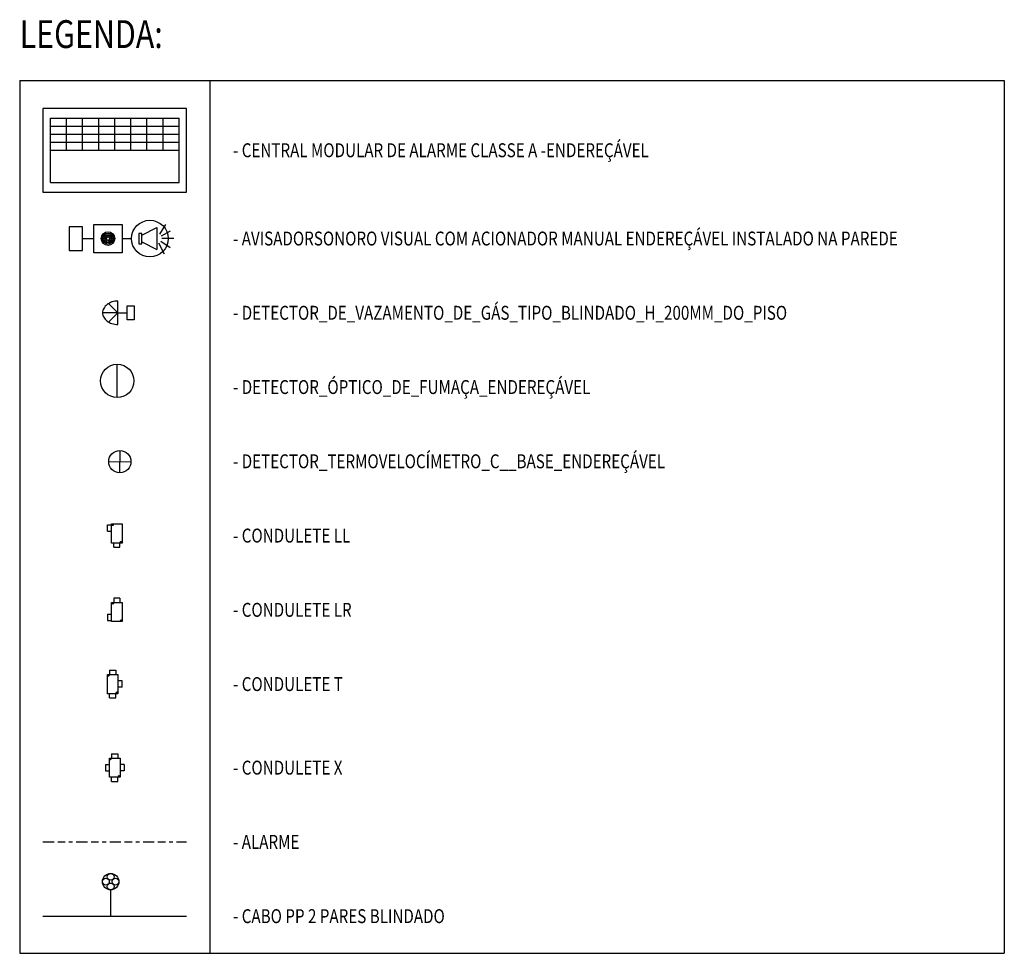
# Model space of a CAD drawing. Extents: x -998 to 12741, y -12984 to -9753.
# Drawn here: x 6647 to 7178, y -11311 to -10808 of the extents above; entities that cross this region are included whole.
import ezdxf
from ezdxf.enums import TextEntityAlignment as Align

# ---------------------------------------------------------------- set-up
doc = ezdxf.new("R2010")
doc.units = 0
doc.header["$LTSCALE"] = 10
doc.linetypes.add('TUBO_ALARME', pattern=[1.8, 0.6, -0.2, 0.4, -0.2, 0.2, -0.2])
doc.layers.get('0').update_dxf_attribs({"linetype": 'CONTINUOUS'})
for name, color, linetype in [('AVISADORSONORO_VISUAL_COM_ACIONADOR_MANUAL_ENDEREÇÁVEL_INSTALADO_NA_PAREDE', 7, 'CONTINUOUS'), ('CABO_RG59', 7, 'CONTINUOUS'), ('CENTRAL_MODULAR_DE_ALARME__CLASSE_A_-_ENDEREÇÁVEL', 7, 'CONTINUOUS'), ('CONDULETES', 3, 'CONTINUOUS'), ('DETECTOR_DE_VAZAMENTO_DE_GÁS_TIPO_BLINDADO_H_200MM_DO_PISO', 7, 'CONTINUOUS'), ('DETECTOR_TERMOVELOCÍMETRO_C__BASE_ENDEREÇÁVEL', 7, 'CONTINUOUS'), ('DETECTOR_ÓPTICO_DE_FUMAÇA_ENDEREÇÁVEL', 7, 'CONTINUOUS'), ('LEGENDA_LINHA', 3, 'CONTINUOUS'), ('LEGENDA_TEXTO', 5, 'CONTINUOUS'), ('METÁLICOS', 7, 'CONTINUOUS'), ('PETROL', 3, 'CONTINUOUS'), ('TUBO_ALARME', 7, 'CONTINUOUS')]:
    doc.layers.add(name, color=color, linetype=linetype)
doc.styles.add('T7', font='verdana.TTF')

# ---------------------------------------------------------------- blocks, each defined once
blk = doc.blocks.new('*U32', base_point=(314.31, -12475.74))
at = {"linetype": 'ByBlock'}
for points in [[(338.48, -12471.98), (336.82, -12474.59)], [(339.74, -12473.73), (337.29, -12475.08)], [(340.71, -12475.74), (337.45, -12475.74)], [(338.17, -12479.95), (336.7, -12476.96)], [(339.74, -12478.21), (337.22, -12476.5)]]:
    blk.add_lwpolyline(points, dxfattribs=at)
at = {"layer": 'AVISADORSONORO_VISUAL_COM_ACIONADOR_MANUAL_ENDEREÇÁVEL_INSTALADO_NA_PAREDE'}
for p, q in [((312.51, -12472.55), (312.51, -12478.94)), ((316.1, -12472.55), (312.51, -12472.55)), ((316.1, -12478.94), (316.1, -12472.55)), ((332.13, -12474.83), (336.1, -12472.75)), ((336.1, -12472.75), (336.1, -12478.73)), ((316.1, -12475.74), (319.16, -12475.74)), ((326.81, -12475.74), (329.32, -12475.74)), ((332.13, -12474.36), (331.27, -12474.36)), ((331.27, -12474.36), (331.27, -12477.12)), ((332.13, -12477.12), (332.13, -12474.36)), ((331.27, -12477.12), (332.13, -12477.12)), ((332.13, -12476.64), (336.1, -12478.73)), ((312.51, -12478.94), (316.1, -12478.94))]:
    blk.add_line(p, q, dxfattribs=at)
blk.add_lwpolyline([(326.81, -12479.57), (319.16, -12479.57), (319.16, -12471.92), (326.81, -12471.92)], close=True, dxfattribs=at)
for centre, radius in [((334.25, -12475.74), 4.93), ((322.98, -12475.74), 1.83), ((322.98, -12475.74), 1.48), ((322.98, -12475.74), 1.13), ((322.98, -12475.74), 0.779), ((322.98, -12475.74), 0.43)]:
    blk.add_circle(centre, radius, dxfattribs=at)
blk = doc.blocks.new('*U30', base_point=(1276.3, -13341.39))
at = {"layer": 'CONDULETES'}
for p, q in [((1274.61, -13333.97), (1274.61, -13336.22)), ((1277.99, -13333.97), (1277.99, -13336.22)), ((1274.35, -13336.83), (1273.68, -13336.83)), ((1281.36, -13339.71), (1279.11, -13339.71)), ((1281.36, -13343.08), (1279.11, -13343.08)), ((1274.61, -13348.82), (1274.61, -13346.57)), ((1277.99, -13348.82), (1277.99, -13346.57)), ((1278.85, -13345.98), (1278.18, -13345.98))]:
    blk.add_line(p, q, dxfattribs=at)
for points in [[(1274.61, -13333.97), (1277.99, -13333.97)], [(1281.36, -13343.08), (1281.36, -13339.71)], [(1274.61, -13348.82), (1277.99, -13348.82)]]:
    blk.add_lwpolyline(points, dxfattribs=at)
blk.add_lwpolyline([(1279.11, -13336.22), (1279.11, -13346.57), (1273.49, -13346.57), (1273.49, -13336.22)], close=True, dxfattribs=at)
for centre in [(1274.01, -13336.83), (1278.51, -13345.98)]:
    blk.add_circle(centre, 0.334, dxfattribs=at)
blk = doc.blocks.new('*U33', base_point=(5133.21, -12102.79))
at = {"layer": 'CONDULETES'}
for p, q in [((5131.26, -12098.22), (5130.59, -12098.22)), ((5131.53, -12095.36), (5131.53, -12097.61)), ((5134.9, -12095.36), (5134.9, -12097.61)), ((5128.15, -12101.1), (5130.4, -12101.1)), ((5128.15, -12104.48), (5130.4, -12104.48)), ((5138.28, -12101.1), (5136.03, -12101.1)), ((5138.28, -12104.48), (5136.03, -12104.48)), ((5131.53, -12110.21), (5131.53, -12107.96)), ((5134.9, -12110.21), (5134.9, -12107.96)), ((5135.76, -12107.38), (5135.09, -12107.38))]:
    blk.add_line(p, q, dxfattribs=at)
blk.add_lwpolyline([(5136.03, -12097.61), (5136.03, -12107.96), (5130.4, -12107.96), (5130.4, -12097.61)], close=True, dxfattribs=at)
for points in [[(5131.53, -12095.36), (5134.9, -12095.36)], [(5128.15, -12101.1), (5128.15, -12104.48)], [(5138.28, -12101.1), (5138.28, -12104.48)], [(5131.53, -12110.21), (5134.9, -12110.21)]]:
    blk.add_lwpolyline(points, dxfattribs=at)
for centre in [(5130.92, -12098.22), (5135.42, -12107.38)]:
    blk.add_circle(centre, 0.334, dxfattribs=at)
blk = doc.blocks.new('*U34', base_point=(5133.21, -12102.79))
at = {"layer": 'CONDULETES'}
for p, q in [((5131.53, -12092.47), (5131.53, -12094.72)), ((5134.9, -12092.47), (5134.9, -12094.72)), ((5130.67, -12095.3), (5131.33, -12095.3)), ((5128.15, -12101.1), (5130.4, -12101.1)), ((5128.15, -12104.48), (5130.4, -12104.48)), ((5135.17, -12104.46), (5135.84, -12104.46))]:
    blk.add_line(p, q, dxfattribs=at)
for points in [[(5134.9, -12092.47), (5131.53, -12092.47)], [(5128.15, -12101.1), (5128.15, -12104.48)]]:
    blk.add_lwpolyline(points, dxfattribs=at)
blk.add_lwpolyline([(5130.4, -12105.07), (5130.4, -12094.72), (5136.03, -12094.72), (5136.03, -12105.07)], close=True, dxfattribs=at)
for centre in [(5131, -12095.3), (5135.5, -12104.46)]:
    blk.add_circle(centre, 0.334, dxfattribs=at)
blk = doc.blocks.new('*U35', base_point=(5133.21, -12102.79))
at = {"layer": 'CONDULETES'}
for p, q in [((5128.15, -12101.1), (5130.4, -12101.1)), ((5128.15, -12104.48), (5130.4, -12104.48)), ((5131.26, -12101.12), (5130.59, -12101.12)), ((5131.53, -12113.11), (5131.53, -12110.86)), ((5134.9, -12113.11), (5134.9, -12110.86)), ((5135.76, -12110.27), (5135.09, -12110.27))]:
    blk.add_line(p, q, dxfattribs=at)
for points in [[(5128.15, -12104.48), (5128.15, -12101.1)], [(5131.53, -12113.11), (5134.9, -12113.11)]]:
    blk.add_lwpolyline(points, dxfattribs=at)
blk.add_lwpolyline([(5136.03, -12100.51), (5136.03, -12110.86), (5130.4, -12110.86), (5130.4, -12100.51)], close=True, dxfattribs=at)
for centre in [(5130.92, -12101.12), (5135.42, -12110.27)]:
    blk.add_circle(centre, 0.334, dxfattribs=at)
blk = doc.blocks.new('*U17', base_point=(3230.9, -10319.59))
at = {"layer": 'PETROL'}
for p, q in [((3196.23, -10336.92), (3196.23, -10302.25)), ((3196.23, -10302.25), (3265.57, -10302.25)), ((3204.9, -10319.59), (3204.9, -10302.25)), ((3213.57, -10319.59), (3213.57, -10302.25)), ((3222.23, -10319.59), (3222.23, -10302.25)), ((3230.9, -10319.59), (3230.9, -10302.25)), ((3239.57, -10319.59), (3239.57, -10302.25)), ((3248.23, -10319.59), (3248.23, -10302.25)), ((3256.9, -10319.59), (3256.9, -10302.25)), ((3265.57, -10336.92), (3265.57, -10302.25)), ((3196.51, -10306.59), (3265.29, -10306.59)), ((3196.51, -10310.92), (3265.29, -10310.92)), ((3196.51, -10315.25), (3265.29, -10315.25)), ((3196.51, -10319.59), (3265.29, -10319.59)), ((3196.23, -10336.92), (3265.57, -10336.92))]:
    blk.add_line(p, q, dxfattribs=at)
blk.add_lwpolyline([(3192.18, -10342.14), (3269.62, -10342.14), (3269.62, -10297.03), (3192.18, -10297.03)], close=True, dxfattribs=at)
blk = doc.blocks.new('*U36', base_point=(5133.21, -12102.79))
at = {"layer": 'DETECTOR_ÓPTICO_DE_FUMAÇA_ENDEREÇÁVEL'}
blk.add_line((5133.21, -12111.79), (5133.21, -12093.79), dxfattribs=at)
blk.add_circle((5133.21, -12102.79), 9, dxfattribs=at)
blk = doc.blocks.new('*U16', base_point=(2983.19, -10846.65))
at = {"layer": 'DETECTOR_DE_VAZAMENTO_DE_GÁS_TIPO_BLINDADO_H_200MM_DO_PISO'}
for p, q in [((2976.38, -10846.65), (2971.35, -10841.62)), ((2976.38, -10852.96), (2976.38, -10840.33)), ((2976.38, -10846.65), (2968.1, -10846.65)), ((2976.38, -10846.65), (2971.35, -10851.67)), ((2976.38, -10846.65), (2981.31, -10846.65)), ((2981.31, -10850.4), (2981.31, -10842.9)), ((2981.31, -10842.9), (2985.06, -10842.9)), ((2985.06, -10842.9), (2985.06, -10850.4)), ((2985.06, -10850.4), (2981.31, -10850.4))]:
    blk.add_line(p, q, dxfattribs=at)
for centre, radius, start, end in [((2975.68, -10848.94), 8.5, 107.5412, 127.3475), ((2976.38, -10851.14), 10.81, 90, 107.5412), ((2972.97, -10846.65), 4.87, 151.507, 180), ((2972.97, -10846.65), 4.87, 180, 208.493), ((2974.61, -10847.54), 6.74, 127.3475, 151.507), ((2974.61, -10845.76), 6.74, 208.493, 232.6525), ((2975.68, -10844.36), 8.5, 232.6525, 252.4588), ((2976.38, -10842.15), 10.81, 252.4588, 270)]:
    blk.add_arc(centre, radius, start, end, dxfattribs=at)
blk = doc.blocks.new('*U37', base_point=(5133.21, -12102.79))
at = {"layer": 'DETECTOR_TERMOVELOCÍMETRO_C__BASE_ENDEREÇÁVEL'}
for p, q in [((5133.12, -12108.79), (5133.3, -12096.79)), ((5127.21, -12102.73), (5139.21, -12102.85))]:
    blk.add_line(p, q, dxfattribs=at)
blk.add_circle((5133.21, -12102.79), 6, dxfattribs=at)

msp = doc.modelspace()

# ---------------------------------------------------------------- linework, layer by layer
at = {"color": 7}
msp.add_circle((6696.19, -11272.56), 4.41, dxfattribs=at)
at = {"layer": 'CABO_RG59', "color": 7}
msp.add_line((6696.19, -11291.15), (6696.19, -11276.98), dxfattribs=at)
for centre in [(6693.61, -11272.56), (6696.19, -11269.98), (6698.78, -11272.56), (6696.19, -11275.15)]:
    msp.add_circle(centre, 1.83, dxfattribs=at)
at = {"layer": 'LEGENDA_LINHA', "linetype": 'Continuous'}
for p, q in [((6647.18, -10841.04), (6647.18, -11311.15)), ((6647.18, -10841.04), (7177.61, -10841.04)), ((6749.62, -10841.04), (6749.62, -11311.15)), ((7177.61, -10841.04), (7177.61, -11311.15)), ((6659.68, -11291.15), (6737.12, -11291.15)), ((6647.18, -11311.15), (7177.61, -11311.15))]:
    msp.add_line(p, q, dxfattribs=at)
at = {"layer": 'TUBO_ALARME', "linetype": 'TUBO_ALARME'}
msp.add_line((6659.68, -11251.15), (6737.12, -11251.15), dxfattribs=at)

# ---------------------------------------------------------------- block references
at = {"layer": 'AVISADORSONORO_VISUAL_COM_ACIONADOR_MANUAL_ENDEREÇÁVEL_INSTALADO_NA_PAREDE', "xscale": 2, "yscale": 2, "zscale": 2}
msp.add_blockref('*U32', (6677.42, -10926.16), dxfattribs=at)
at = {"layer": 'CENTRAL_MODULAR_DE_ALARME__CLASSE_A_-_ENDEREÇÁVEL'}
msp.add_blockref('*U17', (6698.4, -10878.6), dxfattribs=at)
at = {"layer": 'DETECTOR_DE_VAZAMENTO_DE_GÁS_TIPO_BLINDADO_H_200MM_DO_PISO'}
msp.add_blockref('*U16', (6706.92, -10966.15), dxfattribs=at)
at = {"layer": 'DETECTOR_TERMOVELOCÍMETRO_C__BASE_ENDEREÇÁVEL'}
msp.add_blockref('*U37', (6701.13, -11046.33), dxfattribs=at)
at = {"layer": 'DETECTOR_ÓPTICO_DE_FUMAÇA_ENDEREÇÁVEL'}
msp.add_blockref('*U36', (6699.71, -11002.83), dxfattribs=at)
at = {"layer": 'METÁLICOS'}
for name, p in [('*U35', (6699.52, -11082.13)), ('*U34', (6699.52, -11130.18)), ('*U30', (6697.27, -11166.15)), ('*U33', (6698.4, -11211.15))]:
    msp.add_blockref(name, p, dxfattribs=at)

# ---------------------------------------------------------------- texts
at = {"layer": 'LEGENDA_TEXTO', "style": 'T7', "width": 0.8}
msp.add_text('LEGENDA:', height=15, dxfattribs=at).set_placement((6647.18, -10823.54))
for s, p in [('- CENTRAL MODULAR DE ALARME CLASSE A -ENDEREÇÁVEL', (6762.12, -10878.6)), ('- AVISADORSONORO VISUAL COM ACIONADOR MANUAL ENDEREÇÁVEL INSTALADO NA PAREDE', (6762.12, -10926.15)), ('- DETECTOR_DE_VAZAMENTO_DE_GÁS_TIPO_BLINDADO_H_200MM_DO_PISO', (6762.12, -10966.15)), ('- DETECTOR_ÓPTICO_DE_FUMAÇA_ENDEREÇÁVEL', (6762.12, -11006.15)), ('- DETECTOR_TERMOVELOCÍMETRO_C__BASE_ENDEREÇÁVEL', (6762.12, -11046.15)), ('- CONDULETE LL', (6762.12, -11086.15)), ('- CONDULETE LR', (6762.12, -11126.15)), ('- CONDULETE T', (6762.12, -11166.15)), ('- CONDULETE X', (6762.12, -11211.15)), ('- ALARME', (6762.12, -11251.15)), ('- CABO PP 2 PARES BLINDADO', (6762.12, -11291.15))]:
    msp.add_text(s, height=7.5, dxfattribs=at).set_placement(p, align=Align.MIDDLE_LEFT)

doc.saveas('drawing.dxf')
